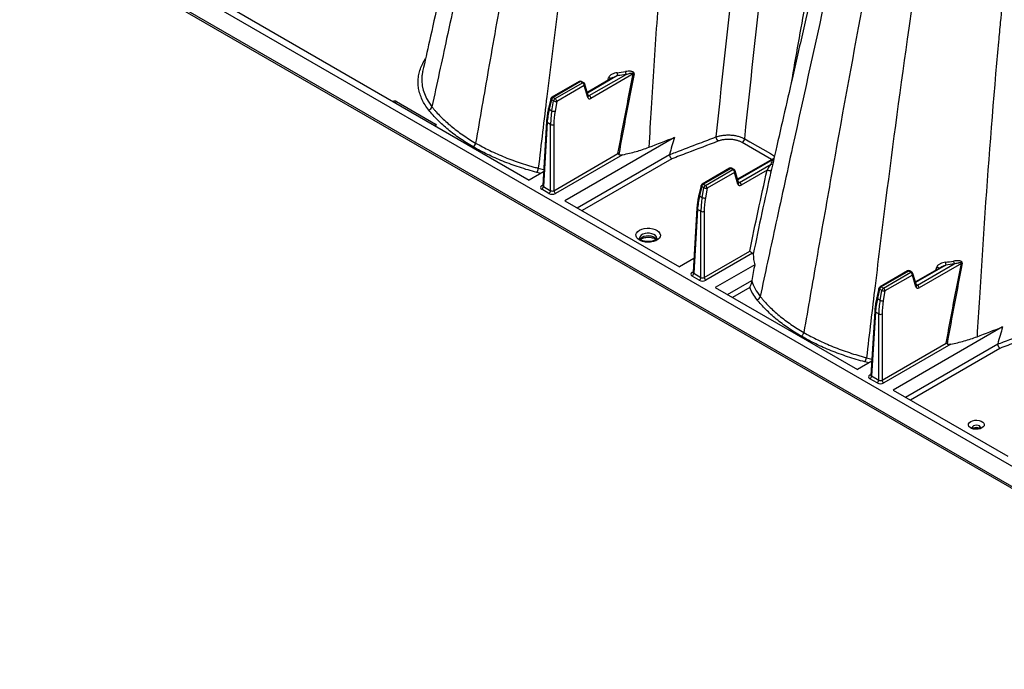
# Model space of a CAD drawing. Units: millimetres. Extents: x 848 to 35961, y 596 to 21728.
# Drawn here: x 8274 to 8681, y 12386 to 12654 of the extents above; entities that cross this region are included whole.
import ezdxf

# ---------------------------------------------------------------- set-up
doc = ezdxf.new("R2010")
doc.units = ezdxf.units.MM
doc.header["$LTSCALE"] = 85

msp = doc.modelspace()

# ---------------------------------------------------------------- linework, layer by layer
at = {"color": 7, "linetype": 'Continuous', "lineweight": 25}
for p, q in [((8766.68, 12421.75), (7706.15, 13033.98)), ((8812.62, 12386.94), (7706.15, 13025.7)), ((7706.65, 13024.6), (8813.11, 12385.85)), ((8290.31, 12699.94), (8484.5, 12587.84)), ((8519.05, 12630.13), (8508.46, 12624.02)), ((8521.02, 12630.95), (8508.54, 12623.74)), ((8509.3, 12622.7), (8524.48, 12631.46)), ((8527.47, 12631.66), (8509.97, 12621.56)), ((8516.9, 12628.89), (8517.22, 12630.05)), ((8505.16, 12628.54), (8493.86, 12622.01)), ((8505.64, 12628.49), (8494.34, 12621.96)), ((8495.22, 12621.45), (8506.52, 12627.98)), ((8507.2, 12626.84), (8495.89, 12620.31)), ((8506.52, 12627.98), (8505.64, 12628.49)), ((8507, 12628.03), (8506.12, 12628.54)), ((8508.64, 12621.98), (8507.2, 12626.84)), ((8508.88, 12622.61), (8507.44, 12627.47)), ((8494.34, 12621.96), (8495.22, 12621.45)), ((8508.76, 12623.01), (8509.3, 12622.7)), ((8508.88, 12622.6), (8508.88, 12622.61)), ((8429.73, 12620.21), (8445.86, 12610.9)), ((8493.41, 12621.4), (8492.49, 12617.49)), ((8493.69, 12621.01), (8492.77, 12617.09)), ((8494.57, 12620.5), (8493.69, 12621.01)), ((8493.86, 12616.46), (8494.57, 12620.5)), ((8495.89, 12620.31), (8495.18, 12616.28)), ((8492.77, 12617.09), (8493.86, 12616.46)), ((8491.66, 12611.99), (8490.06, 12585.57)), ((8491.94, 12611.57), (8490.34, 12585.18)), ((8493.34, 12610.76), (8491.94, 12611.57)), ((8493.34, 12583.45), (8493.34, 12610.76)), ((8494.68, 12610.76), (8494.68, 12583.45)), ((8544.43, 12605.41), (8499.24, 12579.32)), ((8494.68, 12583.45), (8521.15, 12598.73)), ((8523.08, 12598.31), (8495.36, 12582.31)), ((8504.28, 12576.41), (8542.41, 12598.42)), ((8543.34, 12596.55), (8506.37, 12575.21)), ((8585.59, 12596.88), (8570.53, 12588.19)), ((8585.26, 12596.37), (8570.61, 12587.91)), ((8571.37, 12586.87), (8584.37, 12594.38)), ((8585.53, 12596.63), (8585.26, 12596.37)), ((8490.4, 12591.25), (8484.5, 12587.84)), ((8489.26, 12590.59), (8487.62, 12590.97)), ((8567.23, 12592.71), (8555.93, 12586.18)), ((8567.71, 12592.66), (8556.4, 12586.13)), ((8557.28, 12585.62), (8568.59, 12592.15)), ((8569.26, 12591.01), (8557.96, 12584.48)), ((8568.59, 12592.15), (8567.71, 12592.66)), ((8569.07, 12592.2), (8568.18, 12592.71)), ((8570.7, 12586.15), (8569.26, 12591.01)), ((8570.94, 12586.78), (8569.5, 12591.64)), ((8582.72, 12591.89), (8572.04, 12585.73)), ((8584.32, 12591.3), (8584.1, 12590.34)), ((8489.67, 12585.59), (8490.08, 12585.83)), ((8555.47, 12585.57), (8554.55, 12581.66)), ((8556.4, 12586.13), (8557.28, 12585.62)), ((8570.83, 12587.18), (8571.37, 12586.87)), ((8570.95, 12586.77), (8570.94, 12586.78)), ((8492.66, 12582.31), (8489.67, 12584.04)), ((8490.34, 12585.18), (8493.34, 12583.45)), ((8555.75, 12585.18), (8554.83, 12581.26)), ((8554.83, 12581.26), (8555.93, 12580.63)), ((8556.63, 12584.67), (8555.75, 12585.18)), ((8555.93, 12580.63), (8556.63, 12584.67)), ((8557.96, 12584.48), (8557.25, 12580.45)), ((8499.24, 12579.32), (8546.56, 12552.01)), ((8553.72, 12576.16), (8552.13, 12549.74)), ((8554, 12575.74), (8552.41, 12549.35)), ((8555.4, 12574.93), (8554, 12575.74)), ((8555.4, 12547.62), (8555.4, 12574.93)), ((8556.75, 12574.93), (8556.75, 12547.62)), ((8556.75, 12547.62), (8575.54, 12558.47)), ((8576.71, 12557.61), (8557.42, 12546.48)), ((8552.47, 12555.42), (8546.56, 12552.01)), ((8577.6, 12552.9), (8561.31, 12543.49)), ((8644.8, 12544.48), (8659.98, 12553.24)), ((8662.97, 12553.44), (8645.48, 12543.34)), ((8551.73, 12549.76), (8552.14, 12550)), ((8552.41, 12549.35), (8555.4, 12547.62)), ((8640.67, 12550.31), (8629.36, 12543.79)), ((8641.14, 12550.27), (8629.84, 12543.74)), ((8630.72, 12543.23), (8642.02, 12549.76)), ((8642.02, 12549.76), (8641.14, 12550.27)), ((8642.5, 12549.8), (8641.62, 12550.31)), ((8644.38, 12544.39), (8642.94, 12549.25)), ((8654.55, 12551.91), (8643.96, 12545.8)), ((8656.52, 12552.72), (8644.04, 12545.52)), ((8652.4, 12550.67), (8652.73, 12551.83)), ((8554.73, 12546.48), (8551.73, 12548.21)), ((8566.35, 12540.58), (8576.43, 12546.4)), ((8642.7, 12548.62), (8631.39, 12542.09)), ((8644.14, 12543.76), (8642.7, 12548.62)), ((8644.26, 12544.79), (8644.8, 12544.48)), ((8561.31, 12543.49), (8620, 12509.61)), ((8575.52, 12543.47), (8568.44, 12539.38)), ((8628.91, 12543.18), (8627.99, 12539.26)), ((8629.19, 12542.79), (8628.27, 12538.87)), ((8630.07, 12542.28), (8629.19, 12542.79)), ((8629.36, 12538.24), (8630.07, 12542.28)), ((8629.84, 12543.74), (8630.72, 12543.23)), ((8631.39, 12542.09), (8630.68, 12538.05)), ((8644.38, 12544.38), (8644.38, 12544.39)), ((8628.27, 12538.87), (8629.36, 12538.24)), ((8627.16, 12533.76), (8625.56, 12507.35)), ((8627.44, 12533.34), (8625.84, 12506.95)), ((8628.84, 12532.54), (8627.44, 12533.34)), ((8628.84, 12505.23), (8628.84, 12532.54)), ((8630.18, 12532.54), (8630.18, 12505.23)), ((8679.93, 12527.19), (8634.74, 12501.1)), ((8630.18, 12505.23), (8656.65, 12520.51)), ((8658.58, 12520.09), (8630.86, 12504.09)), ((8639.79, 12498.19), (8677.91, 12520.2)), ((8678.84, 12518.33), (8641.87, 12496.99)), ((8625.91, 12513.03), (8620, 12509.61)), ((8624.77, 12512.37), (8623.13, 12512.75)), ((8625.17, 12507.37), (8625.58, 12507.61)), ((8628.16, 12504.09), (8625.17, 12505.82)), ((8625.84, 12506.95), (8628.84, 12505.23)), ((8634.74, 12501.1), (8682.06, 12473.78))]:
    msp.add_line(p, q, dxfattribs=at)
at = {"color": 7, "linetype": 'Continuous', "lineweight": 25, "flags": 128}
for points in [[(8440.15, 12629.55), (8440.12, 12629), (8440.33, 12626.71), (8440.7, 12625.01), (8442.1, 12621.48), (8444.36, 12618.04), (8444.36, 12618.04), (8444.36, 12618.04)], [(8493.69, 12621.01), (8493.57, 12621.09), (8493.48, 12621.18), (8493.42, 12621.27), (8493.4, 12621.35), (8493.41, 12621.4)], [(8492.77, 12617.09), (8492.65, 12617.18), (8492.56, 12617.27), (8492.5, 12617.35), (8492.48, 12617.44), (8492.49, 12617.49)], [(8584.58, 12596.3), (8579.3, 12599.35), (8572.43, 12603.32)], [(8573.46, 12604.87), (8575.58, 12603.65), (8584.07, 12598.75), (8585.79, 12597.76)], [(8585.26, 12596.37), (8585.42, 12596.36), (8585.48, 12596.36)], [(8582.72, 12591.89), (8582.95, 12591.91), (8583.21, 12591.89), (8583.5, 12591.84), (8583.77, 12591.76), (8584.01, 12591.65), (8584.19, 12591.54), (8584.3, 12591.42), (8584.32, 12591.32)], [(8555.75, 12585.18), (8555.63, 12585.26), (8555.55, 12585.35), (8555.49, 12585.44), (8555.47, 12585.52), (8555.47, 12585.57)], [(8554.83, 12581.26), (8554.71, 12581.35), (8554.63, 12581.44), (8554.57, 12581.52), (8554.55, 12581.61), (8554.55, 12581.66)], [(8530.05, 12567.1), (8530.97, 12567.52), (8532.03, 12567.81), (8533.18, 12567.95), (8534.35, 12567.93), (8535.48, 12567.75), (8536.51, 12567.43), (8537.39, 12566.98), (8538.06, 12566.43), (8538.49, 12565.8), (8538.66, 12565.13), (8538.56, 12564.46), (8538.19, 12563.81), (8537.58, 12563.24), (8536.75, 12562.76), (8535.75, 12562.4), (8534.64, 12562.19), (8533.47, 12562.13), (8532.31, 12562.23), (8531.22, 12562.48), (8530.26, 12562.87), (8529.48, 12563.37), (8528.93, 12563.97), (8528.62, 12564.62), (8528.59, 12565.3), (8528.83, 12565.96), (8529.32, 12566.57), (8530.05, 12567.1)], [(8537.17, 12563.81), (8537.16, 12563.91), (8537, 12564.46), (8536.58, 12564.96), (8535.95, 12565.38), (8535.14, 12565.69), (8534.22, 12565.86), (8533.26, 12565.88), (8532.32, 12565.75), (8531.47, 12565.47), (8530.79, 12565.08), (8530.32, 12564.59), (8530.09, 12564.05), (8530.07, 12563.81)], [(8530.24, 12563.45), (8530.54, 12563.87), (8531.12, 12564.31)], [(8531.12, 12564.31), (8531.89, 12564.64), (8532.78, 12564.85), (8533.74, 12564.9), (8534.68, 12564.81), (8535.55, 12564.57), (8536.28, 12564.21), (8536.8, 12563.74), (8536.99, 12563.47)], [(8629.19, 12542.79), (8629.07, 12542.87), (8628.98, 12542.96), (8628.93, 12543.05), (8628.9, 12543.13), (8628.91, 12543.18)], [(8628.27, 12538.87), (8628.15, 12538.96), (8628.06, 12539.04), (8628.01, 12539.13), (8627.98, 12539.22), (8627.99, 12539.26)], [(8666.81, 12488.15), (8667.56, 12488.47), (8668.43, 12488.66), (8669.35, 12488.7), (8670.26, 12488.59), (8671.07, 12488.33), (8671.73, 12487.95), (8672.17, 12487.48), (8672.37, 12486.96), (8672.31, 12486.42), (8671.98, 12485.92), (8671.42, 12485.49), (8670.68, 12485.17), (8669.81, 12484.98), (8668.89, 12484.94), (8667.98, 12485.06), (8667.16, 12485.31), (8666.51, 12485.69), (8666.06, 12486.16), (8665.87, 12486.69), (8665.93, 12487.22), (8666.26, 12487.72), (8666.81, 12488.15)], [(8670.88, 12485.61), (8670.88, 12485.62), (8670.75, 12486.01), (8670.36, 12486.34), (8669.79, 12486.56), (8669.12, 12486.63), (8668.45, 12486.56), (8667.87, 12486.34), (8667.49, 12486.01), (8667.36, 12485.62), (8667.36, 12485.6)]]:
    msp.add_lwpolyline(points, dxfattribs=at)
at = {"color": 7, "linetype": 'Continuous', "lineweight": 25}
for centre, radius, start, end in [((8516.98, 12628.25), 1.82, 48.998, 82.1591), ((8525.17, 12632.25), 4.35, 181.7389, 197.4579), ((8527.46, 12632.77), 3.25, 182.3506, 203.66), ((8527.74, 12630.27), 1.42, 87.8974, 101.0347), ((8505.64, 12627.71), 0.953, 60.0027, 119.9973), ((8505.36, 12628.12), 0.459, 52.8883, 115.8013), ((8505.92, 12628.11), 0.472, 65.1602, 126.1503), ((8506.8, 12627.6), 0.472, 65.1602, 126.1503), ((8505.73, 12626.74), 1.47, 3.8499, 57.3049), ((8506.52, 12627.2), 0.953, 16.5341, 60.0027), ((8506.81, 12627.35), 0.64, 307.3174, 11.1238), ((8494.34, 12621.18), 0.953, 119.9973, 166.7802), ((8495.15, 12620.71), 1.49, 122.9339, 168.3722), ((8494.06, 12621.6), 0.459, 52.8883, 115.8013), ((8508.25, 12622.49), 0.64, 307.3174, 11.1238), ((8508.51, 12621.46), 1.47, 3.8499, 57.3049), ((8430.21, 12619.46), 0.886, 122.6802, 166.2254), ((8442.55, 12618.54), 1.88, 284.9121, 344.6299), ((8496.03, 12620.2), 1.49, 122.9339, 168.3722), ((8495.5, 12622.36), 2.08, 243.2152, 280.6884), ((8494.42, 12620.21), 1.47, 3.8499, 57.3049), ((8494.8, 12618.32), 2.08, 243.2152, 280.6884), ((8446.34, 12610.15), 0.886, 122.6802, 166.2254), ((8492.13, 12612), 0.471, 181.3276, 245.7575), ((8494.01, 12612.17), 1.56, 244.4741, 295.5259), ((8564.44, 12605.87), 2.87, 184.5968, 224.8116), ((8460.08, 12603.52), 2.35, 302.9292, 349.8767), ((8571.15, 12605.29), 2.35, 302.9376, 349.8109), ((8584.52, 12595.28), 0.914, 260.918, 306.7929), ((8484.64, 12593.01), 3.61, 325.7165, 355.256), ((8567.71, 12591.88), 0.953, 60.0027, 119.9973), ((8567.43, 12592.28), 0.471, 53.829, 114.8606), ((8567.99, 12592.28), 0.472, 65.1602, 126.1503), ((8568.87, 12591.77), 0.472, 65.1602, 126.1503), ((8567.79, 12590.91), 1.47, 3.8499, 57.3049), ((8568.59, 12591.37), 0.953, 16.5341, 60.0027), ((8568.87, 12591.52), 0.64, 307.3174, 11.1238), ((8489.96, 12586.03), 0.524, 235.8196, 280.0089), ((8556.4, 12585.35), 0.953, 119.9973, 166.7802), ((8557.21, 12584.88), 1.49, 122.9339, 168.3722), ((8556.13, 12585.77), 0.459, 52.8883, 115.8013), ((8558.1, 12584.37), 1.49, 122.9339, 168.3722), ((8556.49, 12584.38), 1.47, 3.8499, 57.3049), ((8570.32, 12586.66), 0.64, 307.3174, 11.1238), ((8570.57, 12585.63), 1.47, 3.8499, 57.3049), ((8488.87, 12585.28), 1.47, 302.6951, 356.1501), ((8491.87, 12583.55), 1.47, 302.6951, 356.1501), ((8496.15, 12583.55), 1.47, 183.8499, 237.3049), ((8557.57, 12586.53), 2.08, 243.2152, 280.6884), ((8556.86, 12582.49), 2.08, 243.2152, 280.6884), ((8554.2, 12576.17), 0.471, 181.3276, 245.7575), ((8556.07, 12576.34), 1.56, 244.4741, 295.5259), ((8660.67, 12554.03), 4.35, 181.7389, 197.4579), ((8662.96, 12554.54), 3.25, 182.3506, 203.66), ((8663.24, 12552.04), 1.42, 87.8974, 101.0347), ((8552.03, 12550.2), 0.524, 235.8196, 280.0089), ((8550.94, 12549.45), 1.47, 302.6951, 356.1501), ((8641.14, 12549.49), 0.953, 60.0027, 119.9973), ((8640.87, 12549.9), 0.459, 52.8883, 115.8013), ((8641.42, 12549.88), 0.472, 65.1602, 126.1503), ((8642.3, 12549.38), 0.472, 65.1602, 126.1503), ((8641.23, 12548.52), 1.47, 3.8499, 57.3049), ((8642.02, 12548.98), 0.953, 16.5341, 60.0027), ((8642.31, 12549.13), 0.64, 307.3174, 11.1238), ((8652.48, 12550.03), 1.82, 48.998, 82.1591), ((8553.93, 12547.72), 1.47, 302.6951, 356.1501), ((8558.22, 12547.72), 1.47, 183.8499, 237.3049), ((8629.84, 12542.96), 0.953, 119.9973, 166.7802), ((8630.65, 12542.49), 1.49, 122.9339, 168.3722), ((8629.56, 12543.37), 0.459, 52.8883, 115.8013), ((8631.53, 12541.98), 1.49, 122.9339, 168.3722), ((8631.01, 12544.14), 2.08, 243.2152, 280.6884), ((8629.92, 12541.99), 1.47, 3.8499, 57.3049), ((8643.75, 12544.27), 0.64, 307.3174, 11.1238), ((8644.01, 12543.24), 1.47, 3.8499, 57.3049), ((8578.05, 12540.31), 1.88, 284.9121, 344.6299), ((8630.3, 12540.1), 2.08, 243.2152, 280.6884), ((8627.63, 12533.77), 0.471, 181.3276, 245.7575), ((8629.51, 12533.95), 1.56, 244.4741, 295.5259), ((8595.58, 12525.3), 2.35, 302.9292, 349.8767), ((8620.14, 12514.78), 3.61, 325.7165, 355.256), ((8625.46, 12507.8), 0.524, 235.8196, 280.0089), ((8624.37, 12507.05), 1.47, 302.6951, 356.1501), ((8627.37, 12505.32), 1.47, 302.6951, 356.1501), ((8631.65, 12505.32), 1.47, 183.8499, 237.3049), ((8669.12, 12482.96), 2.7, 65.0557, 117.2511)]:
    msp.add_arc(centre, radius, start, end, dxfattribs=at)
for centre, major_axis, ratio, start_param, end_param in [((8509.93, 12623.14), (0.9, 1.68), 0.597163, 2.599194, 3.908191), ((8509.25, 12623.5), (0.422, 0.855), 0.616083, 3.272574, 3.886825), ((8428.92, 12619.74), (1.14, 0), 0.577464, 0.78555, 2.164), ((8512.11, 12622.43), (14.99, 24.35), 0.557587, 2.110087, 2.33698), ((8513.56, 12621.59), (13.54, 25.18), 0.596517, 2.076261, 2.303154), ((8514.23, 12621.23), (13.06, 24.36), 0.597163, 2.075596, 2.302488), ((8445.05, 12610.43), (1.14, 0), 0.577112, 5.689981, 7.068431), ((8491.02, 12584.82), (1.91, 0), 0.576585, 2.356803, 3.926382), ((8491.02, 12585.59), (0.956, 0.057), 0.573806, 3.072377, 3.892025), ((8571.99, 12587.31), (0.9, 1.68), 0.597163, 2.599194, 3.908191), ((8571.32, 12587.67), (0.422, 0.855), 0.616083, 3.272574, 3.886825), ((8494.01, 12583.09), (1.91, 0), 0.577991, 3.9276, 5.497178), ((8494.01, 12583.87), (0.953, 0), 0.619674, 3.9276, 5.497178), ((8574.18, 12586.6), (14.99, 24.35), 0.557587, 2.110087, 2.33698), ((8575.62, 12585.76), (13.54, 25.18), 0.596517, 2.076261, 2.303154), ((8576.3, 12585.4), (13.06, 24.36), 0.597163, 2.075596, 2.302488), ((8553.08, 12548.99), (1.91, 0), 0.576585, 2.356803, 3.926382), ((8553.08, 12549.76), (0.956, 0.057), 0.573806, 3.072377, 3.892025), ((8556.07, 12547.26), (1.91, 0), 0.577991, 3.9276, 5.497178), ((8556.07, 12548.04), (0.953, 0), 0.619674, 3.9276, 5.497178), ((8645.43, 12544.92), (0.9, 1.68), 0.597163, 2.599194, 3.908191), ((8644.76, 12545.28), (0.422, 0.855), 0.616083, 3.272574, 3.886825), ((8647.61, 12544.2), (14.99, 24.35), 0.557587, 2.110087, 2.33698), ((8649.06, 12543.37), (13.54, 25.18), 0.596517, 2.076261, 2.303154), ((8649.73, 12543.01), (13.06, 24.36), 0.597163, 2.075596, 2.302488), ((8626.52, 12506.59), (1.91, 0), 0.576585, 2.356803, 3.926382), ((8626.52, 12507.37), (0.956, 0.057), 0.573806, 3.072377, 3.892025), ((8629.51, 12504.87), (1.91, 0), 0.577991, 3.9276, 5.497178), ((8629.51, 12505.64), (0.953, 0), 0.619674, 3.9276, 5.497178)]:
    msp.add_ellipse(centre, major_axis=major_axis, ratio=ratio, start_param=start_param, end_param=end_param, dxfattribs=at)
for points, knots in [([(8516.49, 12950.9), (8515.1, 12946.02), (8512.28, 12936.1), (8508.17, 12921.06), (8504.05, 12905.56), (8499.94, 12889.64), (8495.87, 12873.38), (8491.83, 12856.81), (8487.82, 12839.94), (8483.84, 12822.7), (8479.78, 12805.04), (8475.63, 12786.97), (8471.39, 12768.43), (8467.06, 12749.44), (8462.61, 12729.97), (8458.4, 12711.52), (8454.44, 12694.21), (8450.77, 12678.11), (8447.05, 12661.74), (8443.61, 12646.58), (8441.44, 12636.86), (8440.51, 12632.7)], [0, 0, 0, 0, 0.043769, 0.089125, 0.136081, 0.184652, 0.234846, 0.285732, 0.338194, 0.392224, 0.447462, 0.50481, 0.563514, 0.623985, 0.686311, 0.750235, 0.801374, 0.853162, 0.90581, 0.959732, 1, 1, 1, 1]), ([(8520.09, 12943.72), (8507.71, 12900.57), (8497, 12858.09), (8485.24, 12804.62), (8480.73, 12784.21), (8475.74, 12761.66), (8468.27, 12727.73), (8460.1, 12690.59), (8450.83, 12648.16), (8446.39, 12627.54), (8444.36, 12618.04)], [0, 0, 0, 0, 0.3729743, 0.3729743, 0.4774786, 0.5590589, 0.5825661, 0.7909914, 0.8954957, 0.9824814, 0.9824814, 0.9824814, 0.9824814]), ([(8530.65, 12936.25), (8518.25, 12893.04), (8507.9, 12850.02), (8497.38, 12795.55), (8493.41, 12774.77), (8489.08, 12751.77), (8482.63, 12717.1), (8475.66, 12678.83), (8467.88, 12634.85), (8464.14, 12613.27), (8462.39, 12603.11)], [0, 0, 0, 0, 0.3729743, 0.3729743, 0.4774786, 0.5590589, 0.5825661, 0.7909914, 0.8954957, 0.9856401, 0.9856401, 0.9856401, 0.9856401]), ([(8545.15, 12929.25), (8532.77, 12886.1), (8523.4, 12842.85), (8514.44, 12787.77), (8511.14, 12766.66), (8507.71, 12743.2), (8502.71, 12707.85), (8497.51, 12669), (8492.02, 12624.38), (8489.43, 12602.7), (8488.24, 12592.71)], [0, 0, 0, 0, 0.3729743, 0.3729743, 0.4774786, 0.5590589, 0.5825661, 0.7909914, 0.8954957, 0.9824814, 0.9824814, 0.9824814, 0.9824814]), ([(8576.26, 12922.34), (8564.03, 12879.69), (8556.43, 12837.03), (8549.09, 12782.5), (8546.51, 12761.37), (8544.1, 12737.71), (8540.8, 12702.24), (8537.82, 12664.13), (8535.24, 12623.9), (8534.2, 12606.76), (8533.88, 12601.37)], [0, 0, 0, 0, 0.3729743, 0.3729743, 0.4774786, 0.5590589, 0.5825661, 0.7909914, 0.8954957, 0.9430974, 0.9430974, 0.9430974, 0.9430974]), ([(8612.4, 12921.72), (8610.76, 12915.16), (8609.15, 12908.61), (8606.01, 12895.49), (8604.47, 12888.94), (8599.99, 12869.26), (8597.15, 12856.13), (8593.16, 12836.42), (8591.88, 12829.84), (8589.39, 12816.68), (8588.19, 12810.1), (8585.9, 12796.92), (8584.8, 12790.33), (8582.67, 12777.15), (8581.65, 12770.56), (8579.69, 12757.38), (8578.74, 12750.79), (8577.38, 12740.91), (8576.94, 12737.62), (8576.07, 12731.03), (8575.64, 12727.74), (8573.52, 12711.26), (8571.9, 12698.07), (8567.22, 12658.47), (8564.35, 12632.04), (8561.58, 12605.64)], [0, 0, 0, 0, 0.0625, 0.0625, 0.125, 0.125, 0.25, 0.25, 0.3125, 0.3125, 0.375, 0.375, 0.4375, 0.4375, 0.5, 0.5, 0.5625, 0.5625, 0.59375, 0.59375, 0.625, 0.625, 0.75, 0.75, 1, 1, 1, 1]), ([(8573.46, 12604.87), (8576.22, 12631.06), (8579.08, 12657.29), (8583.73, 12696.59), (8585.34, 12709.68), (8587.44, 12726.02), (8587.86, 12729.29), (8588.73, 12735.83), (8589.17, 12739.1), (8590.51, 12748.9), (8591.45, 12755.44), (8593.4, 12768.52), (8594.42, 12775.06), (8596.52, 12788.14), (8597.61, 12794.68), (8599.89, 12807.76), (8601.08, 12814.29), (8603.54, 12827.35), (8604.82, 12833.87), (8608.77, 12853.43), (8611.58, 12866.46), (8616.02, 12885.98), (8617.54, 12892.48), (8620.65, 12905.49), (8622.24, 12912), (8623.87, 12918.5)], [0, 0, 0, 0, 0.25, 0.25, 0.375, 0.375, 0.40625, 0.40625, 0.4375, 0.4375, 0.5, 0.5, 0.5625, 0.5625, 0.625, 0.625, 0.6875, 0.6875, 0.75, 0.75, 0.875, 0.875, 0.9375, 0.9375, 1, 1, 1, 1]), ([(8650.21, 12903.3), (8647.24, 12891.64), (8641.31, 12868.34), (8633.04, 12833.51), (8625.22, 12798.79), (8617.92, 12764.19), (8611.16, 12729.97), (8604.94, 12696.26), (8598.88, 12663.02), (8594.76, 12640.06), (8592.68, 12628.16), (8592.51, 12627.23)], [0, 0, 0, 0, 0.125252, 0.250413, 0.375538, 0.500681, 0.625897, 0.748463, 0.869411, 0.989786, 1, 1, 1, 1]), ([(8651.99, 12872.67), (8650.6, 12867.8), (8647.78, 12857.88), (8643.67, 12842.83), (8639.55, 12827.34), (8635.44, 12811.42), (8631.37, 12795.16), (8627.34, 12778.59), (8623.32, 12761.71), (8619.34, 12744.48), (8615.28, 12726.82), (8611.13, 12708.74), (8606.89, 12690.21), (8602.56, 12671.22), (8598.11, 12651.75), (8593.9, 12633.3), (8589.95, 12615.99), (8586.85, 12602.43), (8584.98, 12594.19), (8584.32, 12591.3)], [0, 0, 0, 0, 0.0496733, 0.1011468, 0.1544372, 0.2095594, 0.266525, 0.3242751, 0.3838132, 0.4451319, 0.5078209, 0.5729038, 0.6395267, 0.7081554, 0.7788883, 0.8514351, 0.9094722, 0.9682461, 1, 1, 1, 1]), ([(8655.59, 12865.5), (8643.21, 12822.35), (8632.5, 12779.87), (8620.74, 12726.4), (8616.23, 12705.99), (8611.25, 12683.43), (8603.77, 12649.51), (8595.6, 12612.37), (8586.33, 12569.94), (8581.89, 12549.32), (8579.86, 12539.81)], [0, 0, 0, 0, 0.3729743, 0.3729743, 0.4774786, 0.5590589, 0.5825661, 0.7909914, 0.8954957, 0.9824814, 0.9824814, 0.9824814, 0.9824814]), ([(8666.15, 12858.03), (8653.75, 12814.82), (8643.4, 12771.8), (8632.88, 12717.33), (8628.91, 12696.55), (8624.58, 12673.55), (8618.13, 12638.88), (8611.16, 12600.61), (8603.38, 12556.62), (8599.64, 12535.04), (8597.89, 12524.89)], [0, 0, 0, 0, 0.3729743, 0.3729743, 0.4774786, 0.5590589, 0.5825661, 0.7909914, 0.8954957, 0.9856401, 0.9856401, 0.9856401, 0.9856401]), ([(8680.65, 12851.03), (8668.27, 12807.88), (8658.9, 12764.62), (8649.94, 12709.54), (8646.64, 12688.43), (8643.22, 12664.98), (8638.21, 12629.63), (8633.01, 12590.77), (8627.52, 12546.16), (8624.93, 12524.48), (8623.74, 12514.48)], [0, 0, 0, 0, 0.3729743, 0.3729743, 0.4774786, 0.5590589, 0.5825661, 0.7909914, 0.8954957, 0.9824814, 0.9824814, 0.9824814, 0.9824814]), ([(8711.76, 12844.11), (8699.53, 12801.47), (8691.93, 12758.81), (8684.59, 12704.27), (8682.01, 12683.15), (8679.6, 12659.49), (8676.3, 12624.02), (8673.32, 12585.9), (8670.74, 12545.67), (8669.7, 12528.53), (8669.38, 12523.15)], [0, 0, 0, 0, 0.3729743, 0.3729743, 0.4774786, 0.5590589, 0.5825661, 0.7909914, 0.8954957, 0.9430974, 0.9430974, 0.9430974, 0.9430974]), ([(8443.03, 12616.72), (8442.51, 12617.42), (8441.46, 12618.82), (8440.26, 12621.02), (8439.36, 12623.3), (8438.81, 12625.61), (8438.6, 12627.93), (8438.72, 12630.24), (8439.17, 12632.56), (8439.99, 12634.87), (8440.83, 12636.65), (8441.5, 12637.63), (8441.67, 12637.87)], [0, 0, 0, 0, 0.105295, 0.210589, 0.318558, 0.427322, 0.532625, 0.63866, 0.74582, 0.854519, 0.963577, 1, 1, 1, 1]), ([(8440.54, 12632.69), (8440.43, 12632.22), (8440.19, 12631.18), (8440.17, 12630.13), (8440.15, 12629.55)], [0, 0, 0, 0, 0.4506814, 1, 1, 1, 1]), ([(8520.82, 12632.12), (8520.46, 12632.08), (8520.11, 12632), (8519.4, 12631.8), (8519.06, 12631.68), (8518.56, 12631.43), (8518.41, 12631.35), (8518.1, 12631.15), (8517.95, 12631.04), (8517.68, 12630.8), (8517.56, 12630.66), (8517.35, 12630.38), (8517.27, 12630.22), (8517.22, 12630.05)], [0, 0, 0, 0, 0.25, 0.25, 0.5, 0.5, 0.625, 0.625, 0.75, 0.75, 0.875, 0.875, 1, 1, 1, 1]), ([(8519.06, 12630.11), (8519.29, 12630.24), (8519.92, 12630.6), (8520.59, 12630.81), (8521.02, 12630.95)], [0, 0, 0, 0, 0.359423, 1, 1, 1, 1]), ([(8527.79, 12631.69), (8527.81, 12631.77), (8527.81, 12631.86), (8527.78, 12632.03), (8527.75, 12632.1), (8527.66, 12632.24), (8527.61, 12632.3), (8527.48, 12632.4), (8527.41, 12632.44), (8527.19, 12632.56), (8527.03, 12632.61), (8526.7, 12632.69), (8526.53, 12632.72), (8526.01, 12632.78), (8525.66, 12632.78), (8524.94, 12632.74), (8524.58, 12632.7), (8524.21, 12632.63)], [0, 0, 0, 0, 0.0625, 0.0625, 0.125, 0.125, 0.1875, 0.1875, 0.25, 0.25, 0.375, 0.375, 0.5, 0.5, 0.75, 0.75, 1, 1, 1, 1]), ([(8524.48, 12631.46), (8524.76, 12631.55), (8525.03, 12631.64), (8525.57, 12631.78), (8525.84, 12631.85), (8526.25, 12631.92), (8526.38, 12631.95), (8526.65, 12631.98), (8526.78, 12631.99), (8526.98, 12631.99), (8527.05, 12631.99), (8527.18, 12631.98), (8527.24, 12631.97), (8527.36, 12631.94), (8527.42, 12631.91), (8527.47, 12631.84), (8527.49, 12631.81), (8527.49, 12631.73), (8527.48, 12631.7), (8527.47, 12631.66)], [0, 0, 0, 0, 0.25, 0.25, 0.5, 0.5, 0.625, 0.625, 0.75, 0.75, 0.8125, 0.8125, 0.875, 0.875, 0.9375, 0.9375, 0.96875, 0.96875, 1, 1, 1, 1]), ([(8444.36, 12618.04), (8444.5, 12617.86), (8444.64, 12617.69), (8444.93, 12617.35), (8445.36, 12616.83), (8445.8, 12616.32), (8446.71, 12615.31), (8447.34, 12614.64), (8448.65, 12613.32), (8449.33, 12612.67), (8450.74, 12611.38), (8451.47, 12610.74), (8453.74, 12608.87), (8455.34, 12607.65), (8458.74, 12605.31), (8460.52, 12604.19), (8462.39, 12603.11)], [0, 0, 0, 0, 0.03125, 0.03125, 0.0625, 0.125, 0.125, 0.25, 0.25, 0.375, 0.375, 0.5, 0.5, 0.75, 0.75, 1, 1, 1, 1]), ([(8461.36, 12601.55), (8459.46, 12602.65), (8457.64, 12603.79), (8454.19, 12606.17), (8452.56, 12607.4), (8450.26, 12609.31), (8449.51, 12609.95), (8448.08, 12611.26), (8447.39, 12611.92), (8445.39, 12613.93), (8444.16, 12615.31), (8443.03, 12616.72)], [0, 0, 0, 0, 0.25, 0.25, 0.5, 0.5, 0.625, 0.625, 0.75, 0.75, 1, 1, 1, 1]), ([(8492.49, 12617.49), (8492.4, 12617.09), (8492.14, 12615.92), (8491.83, 12614.07), (8491.71, 12612.67), (8491.66, 12611.99)], [0, 0, 0, 0, 0.2128273, 0.6170121, 1, 1, 1, 1]), ([(8542.39, 12598.3), (8543.22, 12598.61), (8544.05, 12598.93), (8544.87, 12599.25), (8548.21, 12600.52), (8551.54, 12601.8), (8554.87, 12603.08), (8557.11, 12603.93), (8559.35, 12604.79), (8561.58, 12605.64)], [0.00003951, 0.00003951, 0.00003951, 0.00003951, 0.00406, 0.00406, 0.00406, 0.0203, 0.0203, 0.0203, 0.03119378, 0.03119378, 0.03119378, 0.03119378]), ([(8561.58, 12605.64), (8562.04, 12605.8), (8562.51, 12605.94), (8563.49, 12606.17), (8563.99, 12606.26), (8564.78, 12606.36), (8565.05, 12606.38), (8565.58, 12606.43), (8565.84, 12606.44), (8566.65, 12606.46), (8567.18, 12606.46), (8567.99, 12606.4), (8568.26, 12606.38), (8568.79, 12606.32), (8569.05, 12606.29), (8569.83, 12606.16), (8570.33, 12606.05), (8571.32, 12605.79), (8571.79, 12605.63), (8572.66, 12605.28), (8573.08, 12605.09), (8573.46, 12604.87)], [0, 0, 0, 0, 0.125, 0.125, 0.25, 0.25, 0.3125, 0.3125, 0.375, 0.375, 0.5, 0.5, 0.5625, 0.5625, 0.625, 0.625, 0.75, 0.75, 0.875, 0.875, 1, 1, 1, 1]), ([(8462.39, 12603.11), (8464.26, 12602.03), (8466.21, 12601), (8469.23, 12599.54), (8470.26, 12599.06), (8472.36, 12598.14), (8473.42, 12597.69), (8476.68, 12596.38), (8478.91, 12595.56), (8482.35, 12594.42), (8483.51, 12594.06), (8485.27, 12593.54), (8485.86, 12593.37), (8486.75, 12593.11), (8487.04, 12593.03), (8487.64, 12592.87), (8487.94, 12592.79), (8488.24, 12592.71)], [0, 0, 0, 0, 0.25, 0.25, 0.375, 0.375, 0.5, 0.5, 0.75, 0.75, 0.875, 0.875, 0.9375, 0.9375, 0.96875, 0.96875, 1, 1, 1, 1]), ([(8562.41, 12603.86), (8558.22, 12602.25), (8554.04, 12600.65), (8549.86, 12599.05), (8547.69, 12598.22), (8545.51, 12597.39), (8543.34, 12596.55)], [0, 0, 0, 0, 0.02037481, 0.02037481, 0.02037481, 0.03095323, 0.03095323, 0.03095323, 0.03095323]), ([(8572.43, 12603.32), (8572.1, 12603.5), (8571.75, 12603.67), (8571.01, 12603.97), (8570.62, 12604.1), (8569.79, 12604.33), (8569.36, 12604.42), (8568.71, 12604.52), (8568.49, 12604.55), (8568.04, 12604.59), (8567.81, 12604.61), (8567.13, 12604.65), (8566.67, 12604.65), (8566, 12604.61), (8565.77, 12604.6), (8565.32, 12604.55), (8565.1, 12604.53), (8564.44, 12604.43), (8564.01, 12604.34), (8563.19, 12604.13), (8562.79, 12604), (8562.41, 12603.86)], [0, 0, 0, 0, 0.125, 0.125, 0.25, 0.25, 0.375, 0.375, 0.4375, 0.4375, 0.5, 0.5, 0.625, 0.625, 0.6875, 0.6875, 0.75, 0.75, 0.875, 0.875, 1, 1, 1, 1]), ([(8487.62, 12590.97), (8485.19, 12591.62), (8482.8, 12592.33), (8478.14, 12593.88), (8475.87, 12594.71), (8472.57, 12596.04), (8471.48, 12596.5), (8469.36, 12597.44), (8468.31, 12597.92), (8465.23, 12599.41), (8463.26, 12600.45), (8461.36, 12601.55)], [0, 0, 0, 0, 0.25, 0.25, 0.5, 0.5, 0.625, 0.625, 0.75, 0.75, 1, 1, 1, 1]), ([(8521.5, 12598.44), (8521.43, 12598.5), (8521.36, 12598.55), (8521.25, 12598.64), (8521.2, 12598.69), (8521.15, 12598.73)], [0, 0, 0, 0, 0.5, 0.5, 1, 1, 1, 1]), ([(8521.5, 12598.44), (8521.6, 12598.36), (8521.72, 12598.32), (8521.98, 12598.26), (8522.12, 12598.24), (8522.39, 12598.23), (8522.53, 12598.24), (8522.8, 12598.26), (8522.94, 12598.29), (8523.08, 12598.31)], [0, 0, 0, 0, 0.25, 0.25, 0.5, 0.5, 0.75, 0.75, 1, 1, 1, 1]), ([(8523.08, 12598.31), (8524.97, 12598.68), (8526.81, 12599.12), (8529.52, 12599.89), (8530.42, 12600.16), (8532.17, 12600.74), (8533.03, 12601.05), (8533.88, 12601.37)], [0, 0, 0, 0, 0.5, 0.5, 0.75, 0.75, 1, 1, 1, 1]), ([(8542.39, 12598.3), (8542.41, 12598.14), (8542.44, 12597.97), (8542.52, 12597.72), (8542.56, 12597.63), (8542.63, 12597.47), (8542.67, 12597.39), (8542.75, 12597.23), (8542.8, 12597.15), (8542.9, 12597.01), (8542.95, 12596.94), (8543.06, 12596.81), (8543.11, 12596.75), (8543.23, 12596.64), (8543.28, 12596.59), (8543.34, 12596.55)], [0, 0, 0, 0, 0.25, 0.25, 0.375, 0.375, 0.5, 0.5, 0.625, 0.625, 0.75, 0.75, 0.875, 0.875, 1, 1, 1, 1]), ([(8584.37, 12594.38), (8584.23, 12594.22), (8584.1, 12594.06), (8583.82, 12593.7), (8583.68, 12593.51), (8583.4, 12593.11), (8583.26, 12592.9), (8583.05, 12592.55), (8582.98, 12592.43), (8582.88, 12592.24), (8582.85, 12592.17), (8582.78, 12592.03), (8582.75, 12591.97), (8582.72, 12591.89)], [0, 0, 0, 0, 0.25, 0.25, 0.5, 0.5, 0.75, 0.75, 0.875, 0.875, 0.9375, 0.9375, 1, 1, 1, 1]), ([(8488.24, 12592.71), (8488.24, 12592.71), (8488.97, 12592.51), (8489.71, 12592.34), (8490.46, 12592.17)], [0, 0, 0, 0, 0.000019, 1, 1, 1, 1]), ([(8575.54, 12558.47), (8576.67, 12564.02), (8577.83, 12569.59), (8580.22, 12580.73), (8581.45, 12586.31), (8582.72, 12591.89)], [0, 0, 0, 0, 0.5, 0.5, 1, 1, 1, 1]), ([(8584.32, 12591.32), (8583.02, 12585.62), (8581.77, 12579.93), (8579.33, 12568.56), (8578.15, 12562.89), (8577, 12557.22)], [0, 0, 0, 0, 0.5, 0.5, 1, 1, 1, 1]), ([(8584.32, 12591.32), (8584.33, 12591.36), (8584.38, 12591.56), (8584.43, 12591.79), (8584.47, 12591.97), (8584.47, 12591.98)], [0, 0, 0, 0, 0.179794, 0.932304, 1, 1, 1, 1]), ([(8490.05, 12585.58), (8490.05, 12585.54), (8490.04, 12585.47), (8490.04, 12585.47), (8490.04, 12585.47)], [0, 0, 0, 0, 0.559577, 1, 1, 1, 1]), ([(8554.55, 12581.66), (8554.46, 12581.26), (8554.2, 12580.09), (8553.9, 12578.24), (8553.78, 12576.84), (8553.72, 12576.16)], [0, 0, 0, 0, 0.212827, 0.617012, 1, 1, 1, 1]), ([(8537.16, 12563.81), (8537.16, 12563.79), (8537.16, 12563.75), (8537.07, 12563.56), (8536.79, 12563.28), (8536.31, 12562.97), (8535.64, 12562.69), (8534.83, 12562.49), (8533.93, 12562.39), (8533.01, 12562.41), (8532.12, 12562.55), (8531.34, 12562.78), (8530.72, 12563.08), (8530.31, 12563.4), (8530.11, 12563.66), (8530.07, 12563.77), (8530.08, 12563.8), (8530.08, 12563.81)], [0, 0, 0, 0, 0.0649071, 0.1321135, 0.1964911, 0.2649205, 0.3337872, 0.4041123, 0.4757908, 0.5481944, 0.6205468, 0.6919105, 0.7616808, 0.8297397, 0.8973791, 0.9674132, 1, 1, 1, 1]), ([(8530.43, 12563.33), (8530.55, 12563.42), (8530.73, 12563.56), (8531.2, 12563.8), (8531.79, 12564.02), (8532.63, 12564.2), (8533.54, 12564.27), (8534.46, 12564.22), (8535.32, 12564.06), (8536.06, 12563.8), (8536.57, 12563.53), (8536.74, 12563.37), (8536.8, 12563.32)], [0, 0, 0, 0, 0.097023, 0.153703, 0.262895, 0.374339, 0.487722, 0.601968, 0.715736, 0.827658, 0.936894, 1, 1, 1, 1]), ([(8576.71, 12557.61), (8576.66, 12557.64), (8576.61, 12557.67), (8576.5, 12557.74), (8576.44, 12557.78), (8576.27, 12557.89), (8576.15, 12557.97), (8575.84, 12558.2), (8575.66, 12558.35), (8575.54, 12558.47)], [0, 0, 0, 0, 0.125, 0.125, 0.25, 0.25, 0.5, 0.5, 1, 1, 1, 1]), ([(8577, 12557.22), (8577, 12557.26), (8576.99, 12557.29), (8576.97, 12557.36), (8576.95, 12557.4), (8576.88, 12557.5), (8576.8, 12557.56), (8576.71, 12557.61)], [0, 0, 0, 0, 0.25, 0.25, 0.5, 0.5, 1, 1, 1, 1]), ([(8656.32, 12553.9), (8655.96, 12553.85), (8655.61, 12553.78), (8654.91, 12553.58), (8654.56, 12553.45), (8654.07, 12553.21), (8653.91, 12553.12), (8653.6, 12552.92), (8653.45, 12552.81), (8653.18, 12552.57), (8653.06, 12552.44), (8652.85, 12552.15), (8652.77, 12552), (8652.73, 12551.83)], [0, 0, 0, 0, 0.25, 0.25, 0.5, 0.5, 0.625, 0.625, 0.75, 0.75, 0.875, 0.875, 1, 1, 1, 1]), ([(8663.3, 12553.46), (8663.31, 12553.55), (8663.31, 12553.64), (8663.28, 12553.8), (8663.25, 12553.88), (8663.16, 12554.02), (8663.11, 12554.07), (8662.98, 12554.18), (8662.91, 12554.22), (8662.69, 12554.33), (8662.53, 12554.39), (8662.2, 12554.47), (8662.03, 12554.5), (8661.51, 12554.55), (8661.16, 12554.56), (8660.44, 12554.52), (8660.08, 12554.48), (8659.71, 12554.41)], [0, 0, 0, 0, 0.0625, 0.0625, 0.125, 0.125, 0.1875, 0.1875, 0.25, 0.25, 0.375, 0.375, 0.5, 0.5, 0.75, 0.75, 1, 1, 1, 1]), ([(8659.98, 12553.24), (8660.26, 12553.33), (8660.53, 12553.41), (8661.07, 12553.56), (8661.34, 12553.62), (8661.75, 12553.7), (8661.88, 12553.72), (8662.15, 12553.76), (8662.29, 12553.77), (8662.48, 12553.77), (8662.55, 12553.77), (8662.68, 12553.76), (8662.74, 12553.75), (8662.86, 12553.71), (8662.92, 12553.69), (8662.97, 12553.61), (8662.99, 12553.58), (8662.99, 12553.51), (8662.99, 12553.47), (8662.97, 12553.44)], [0, 0, 0, 0, 0.25, 0.25, 0.5, 0.5, 0.625, 0.625, 0.75, 0.75, 0.8125, 0.8125, 0.875, 0.875, 0.9375, 0.9375, 0.96875, 0.96875, 1, 1, 1, 1]), ([(8552.12, 12549.75), (8552.11, 12549.71), (8552.11, 12549.64), (8552.1, 12549.64), (8552.1, 12549.64)], [0, 0, 0, 0, 0.559577, 1, 1, 1, 1]), ([(8654.56, 12551.89), (8654.79, 12552.02), (8655.42, 12552.38), (8656.09, 12552.59), (8656.52, 12552.72)], [0, 0, 0, 0, 0.359423, 1, 1, 1, 1]), ([(8576.39, 12546.15), (8576.37, 12546.01), (8576.34, 12545.86), (8576.28, 12545.59), (8576.25, 12545.45), (8576.18, 12545.19), (8576.14, 12545.07), (8576.06, 12544.83), (8576.03, 12544.72), (8575.91, 12544.39), (8575.83, 12544.18), (8575.67, 12543.8), (8575.6, 12543.63), (8575.52, 12543.47)], [0, 0, 0, 0, 0.125, 0.125, 0.25, 0.25, 0.375, 0.375, 0.5, 0.5, 0.75, 0.75, 1, 1, 1, 1]), ([(8576.39, 12546.15), (8576.74, 12545.05), (8577.2, 12543.97), (8578.37, 12541.86), (8579.06, 12540.82), (8579.86, 12539.81)], [0, 0, 0, 0, 0.5, 0.5, 1, 1, 1, 1]), ([(8596.86, 12523.33), (8594.96, 12524.42), (8593.14, 12525.57), (8589.69, 12527.95), (8588.06, 12529.18), (8585.76, 12531.08), (8585.01, 12531.73), (8583.58, 12533.04), (8582.89, 12533.7), (8580.89, 12535.71), (8579.66, 12537.08), (8578.53, 12538.49)], [0, 0, 0, 0, 0.25, 0.25, 0.5, 0.5, 0.625, 0.625, 0.75, 0.75, 1, 1, 1, 1]), ([(8579.86, 12539.81), (8580, 12539.64), (8580.14, 12539.47), (8580.43, 12539.12), (8580.86, 12538.61), (8581.3, 12538.1), (8582.21, 12537.08), (8582.84, 12536.41), (8584.15, 12535.09), (8584.83, 12534.44), (8586.24, 12533.16), (8586.97, 12532.52), (8589.24, 12530.64), (8590.85, 12529.43), (8594.24, 12527.09), (8596.02, 12525.97), (8597.89, 12524.89)], [0, 0, 0, 0, 0.03125, 0.03125, 0.0625, 0.125, 0.125, 0.25, 0.25, 0.375, 0.375, 0.5, 0.5, 0.75, 0.75, 1, 1, 1, 1]), ([(8627.99, 12539.26), (8627.9, 12538.86), (8627.64, 12537.7), (8627.33, 12535.85), (8627.22, 12534.44), (8627.16, 12533.76)], [0, 0, 0, 0, 0.212827, 0.617012, 1, 1, 1, 1]), ([(8597.89, 12524.89), (8599.76, 12523.81), (8601.71, 12522.78), (8604.74, 12521.32), (8605.76, 12520.84), (8607.86, 12519.92), (8608.93, 12519.47), (8612.18, 12518.16), (8614.41, 12517.34), (8617.85, 12516.2), (8619.01, 12515.84), (8620.77, 12515.31), (8621.36, 12515.14), (8622.25, 12514.89), (8622.54, 12514.81), (8623.14, 12514.65), (8623.44, 12514.56), (8623.74, 12514.48)], [0, 0, 0, 0, 0.25, 0.25, 0.375, 0.375, 0.5, 0.5, 0.75, 0.75, 0.875, 0.875, 0.9375, 0.9375, 0.96875, 0.96875, 1, 1, 1, 1]), ([(8677.9, 12520.07), (8678.72, 12520.39), (8679.55, 12520.71), (8680.37, 12521.02), (8683.71, 12522.3), (8687.04, 12523.58), (8690.38, 12524.85), (8692.61, 12525.71), (8694.85, 12526.57), (8697.08, 12527.42)], [0.00003951, 0.00003951, 0.00003951, 0.00003951, 0.00406, 0.00406, 0.00406, 0.0203, 0.0203, 0.0203, 0.03119378, 0.03119378, 0.03119378, 0.03119378]), ([(8697.91, 12525.63), (8693.73, 12524.03), (8689.54, 12522.43), (8685.36, 12520.83), (8683.19, 12519.99), (8681.02, 12519.16), (8678.84, 12518.33)], [0, 0, 0, 0, 0.02037481, 0.02037481, 0.02037481, 0.03095323, 0.03095323, 0.03095323, 0.03095323]), ([(8623.13, 12512.75), (8620.69, 12513.4), (8618.3, 12514.11), (8613.64, 12515.66), (8611.37, 12516.49), (8608.07, 12517.82), (8606.99, 12518.27), (8604.86, 12519.21), (8603.81, 12519.7), (8600.73, 12521.19), (8598.76, 12522.23), (8596.86, 12523.33)], [0, 0, 0, 0, 0.25, 0.25, 0.5, 0.5, 0.625, 0.625, 0.75, 0.75, 1, 1, 1, 1]), ([(8657, 12520.22), (8656.93, 12520.27), (8656.86, 12520.32), (8656.75, 12520.42), (8656.7, 12520.47), (8656.65, 12520.51)], [0, 0, 0, 0, 0.5, 0.5, 1, 1, 1, 1]), ([(8658.58, 12520.09), (8660.47, 12520.46), (8662.32, 12520.9), (8665.02, 12521.66), (8665.92, 12521.94), (8667.67, 12522.52), (8668.53, 12522.82), (8669.38, 12523.15)], [0, 0, 0, 0, 0.5, 0.5, 0.75, 0.75, 1, 1, 1, 1]), ([(8657, 12520.22), (8657.1, 12520.14), (8657.22, 12520.1), (8657.48, 12520.03), (8657.62, 12520.02), (8657.89, 12520.01), (8658.03, 12520.02), (8658.3, 12520.04), (8658.44, 12520.06), (8658.58, 12520.09)], [0, 0, 0, 0, 0.25, 0.25, 0.5, 0.5, 0.75, 0.75, 1, 1, 1, 1]), ([(8677.9, 12520.07), (8677.91, 12519.92), (8677.94, 12519.75), (8678.03, 12519.5), (8678.06, 12519.41), (8678.13, 12519.25), (8678.17, 12519.16), (8678.25, 12519), (8678.3, 12518.93), (8678.4, 12518.78), (8678.45, 12518.71), (8678.56, 12518.58), (8678.61, 12518.53), (8678.73, 12518.42), (8678.79, 12518.37), (8678.84, 12518.33)], [0, 0, 0, 0, 0.25, 0.25, 0.375, 0.375, 0.5, 0.5, 0.625, 0.625, 0.75, 0.75, 0.875, 0.875, 1, 1, 1, 1]), ([(8623.74, 12514.48), (8623.74, 12514.48), (8624.47, 12514.29), (8625.22, 12514.12), (8625.96, 12513.94)], [0, 0, 0, 0, 0.000019, 1, 1, 1, 1]), ([(8625.55, 12507.36), (8625.55, 12507.32), (8625.54, 12507.25), (8625.54, 12507.25), (8625.54, 12507.25)], [0, 0, 0, 0, 0.559577, 1, 1, 1, 1]), ([(8670.91, 12485.74), (8670.91, 12485.74), (8670.92, 12485.76), (8670.83, 12485.65), (8670.53, 12485.47), (8670.04, 12485.31), (8669.43, 12485.21), (8668.77, 12485.21), (8668.14, 12485.32), (8667.66, 12485.5), (8667.38, 12485.67), (8667.32, 12485.78), (8667.33, 12485.75), (8667.33, 12485.75)], [0, 0, 0, 0, 0.030334, 0.128793, 0.230058, 0.334553, 0.445797, 0.560625, 0.676076, 0.788355, 0.885485, 0.990565, 1, 1, 1, 1])]:
    msp.add_open_spline(points, degree=3, knots=knots, dxfattribs=at)
for points in [[(8520.82, 12632.12), (8521.96, 12632.27), (8523.09, 12632.44), (8524.21, 12632.63)], [(8524.48, 12631.46), (8523.34, 12631.27), (8522.19, 12631.09), (8521.02, 12630.95)], [(8521.15, 12598.73), (8523.16, 12609.68), (8525.25, 12620.66), (8527.47, 12631.66)], [(8527.79, 12631.69), (8525.58, 12620.58), (8523.5, 12609.5), (8521.5, 12598.44)], [(8533.88, 12601.37), (8537.4, 12602.72), (8540.92, 12604.06), (8544.43, 12605.41)], [(8544.43, 12605.41), (8543.76, 12603.08), (8543.08, 12600.75), (8542.41, 12598.42)], [(8542.41, 12598.42), (8542.4, 12598.38), (8542.39, 12598.34), (8542.39, 12598.3)], [(8584.37, 12594.38), (8584.62, 12595.05), (8584.92, 12595.72), (8585.26, 12596.37)], [(8577, 12557.22), (8577, 12555.77), (8577.2, 12554.33), (8577.6, 12552.9)], [(8577.6, 12552.9), (8577.21, 12550.73), (8576.82, 12548.57), (8576.43, 12546.4)], [(8656.32, 12553.9), (8657.47, 12554.04), (8658.6, 12554.21), (8659.71, 12554.41)], [(8659.98, 12553.24), (8658.84, 12553.04), (8657.69, 12552.87), (8656.52, 12552.72)], [(8656.65, 12520.51), (8658.66, 12531.46), (8660.75, 12542.43), (8662.97, 12553.44)], [(8663.3, 12553.46), (8661.08, 12542.36), (8659, 12531.28), (8657, 12520.22)], [(8576.43, 12546.4), (8576.41, 12546.32), (8576.4, 12546.24), (8576.39, 12546.15)], [(8578.53, 12538.49), (8577.25, 12540.1), (8576.25, 12541.75), (8575.52, 12543.47)], [(8669.38, 12523.15), (8672.9, 12524.49), (8676.42, 12525.84), (8679.93, 12527.19)], [(8679.93, 12527.19), (8679.26, 12524.86), (8678.58, 12522.53), (8677.91, 12520.2)], [(8677.91, 12520.2), (8677.9, 12520.16), (8677.89, 12520.11), (8677.9, 12520.07)]]:
    msp.add_open_spline(points, degree=3, dxfattribs=at)

doc.saveas('drawing.dxf')
